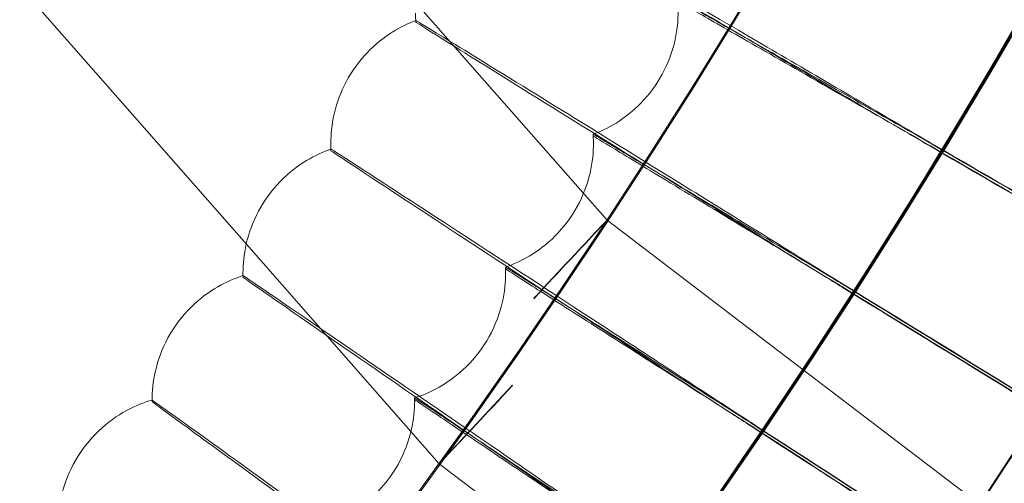
# Model space of a CAD drawing. Units: millimetres. Extents: x 539 to 2739, y -4323 to 3177.
# Drawn here: x 1942 to 2002, y -808 to -780 of the extents above; entities that cross this region are included whole.
import ezdxf

# ---------------------------------------------------------------- set-up
doc = ezdxf.new("R2010")
doc.units = ezdxf.units.MM

# ---------------------------------------------------------------- blocks, each defined once
blk = doc.blocks.new('A$C26C6295C')
at = {"color": 0, "linetype": 'Continuous', "lineweight": 0}
for p, q in [((1892.312, -721.372), (1955.488, -793.296)), ((1977.457, -791.83), (1965.814, -778.575)), ((1965.811, -779.659), (1965.811, -779.755)), ((1976.614, -786.694), (1976.614, -786.597)), ((1960.633, -787.146), (1960.633, -787.21)), ((1960.633, -787.21), (1960.633, -787.243)), ((1960.641, -787.499), (1960.641, -787.595)), ((1976.633, -787.143), (1976.633, -787.239)), ((1977.457, -791.83), (1989.408, -800.957)), ((1989.408, -800.957), (1977.457, -791.83)), ((1955.488, -793.296), (1967.239, -806.675)), ((1971.273, -794.793), (1971.273, -794.696)), ((1955.281, -795.052), (1955.281, -795.149)), ((1955.283, -795.212), (1955.283, -795.308)), ((1971.281, -795.049), (1971.281, -795.146)), ((1989.408, -800.957), (2000.162, -809.17)), ((1949.74, -802.793), (1949.74, -802.889)), ((1965.738, -802.76), (1965.738, -802.664)), ((1965.74, -802.824), (1965.74, -802.92)), ((1967.239, -806.675), (1979.165, -815.783)), ((1967.239, -806.675), (1979.165, -815.783))]:
    blk.add_line(p, q, dxfattribs=at)
for centre, major_axis in [((1638.814, -569.611), (450, 0.088)), ((1638.814, -569.751), (450, 0.088)), ((1638.814, -569.611), (435, 0.085)), ((1638.814, -569.751), (435, 0.085)), ((1638.814, -569.611), (420, 0.082)), ((1638.814, -569.751), (420, 0.082)), ((1638.814, -569.611), (405, 0.079)), ((1638.814, -569.751), (405, 0.079))]:
    blk.add_ellipse(centre, major_axis=major_axis, ratio=0.999998, dxfattribs=at)
for centre, major_axis, ratio, start_param, end_param in [((1638.814, -569.631), (-435, -0.085), 0.999998, 2.451618, 3.976433), ((1638.814, -569.751), (435, 0.085), 0.999998, 5.59321, 7.118026), ((1638.814, -569.631), (-420, -0.082), 0.999998, 2.452439, 3.975612), ((1638.814, -569.751), (420, 0.082), 0.999998, 5.594032, 7.117204), ((1638.814, -569.611), (-450, -0.088), 0.999998, 6.252656, 9.394249), ((1638.814, -569.751), (-450, -0.088), 0.999998, 6.252656, 9.394249), ((1638.814, -569.611), (-420, -0.082), 0.999998, 6.252656, 9.394249), ((1638.814, -569.751), (-420, -0.082), 0.999998, 6.252656, 9.394249), ((1638.814, -569.651), (433.5, 0.085), 0.999998, 5.59329, 6.180239), ((1638.814, -569.731), (433.5, 0.085), 0.999998, 5.59329, 6.180239), ((1638.814, -569.651), (435, 0.085), 0.999998, 5.59321, 6.18035), ((1638.814, -569.731), (-435, -0.085), 0.999998, 2.451618, 3.038757), ((1638.814, -569.651), (-433.5, -0.085), 0.999998, 2.190819, 2.654792), ((1638.814, -569.731), (-433.5, -0.085), 0.999998, 2.190819, 2.654792), ((1638.814, -569.651), (435, 0.085), 0.999998, 5.332409, 5.796328), ((1638.814, -569.731), (435, 0.085), 0.999998, 5.332409, 5.796328), ((1634.794, -576.509), (-572.433, 332.713), 0.000021, 3.977524, 4.026945), ((1634.794, -576.509), (-572.433, 332.713), 0.000021, 2.256265, 2.305685), ((1634.794, -576.702), (-572.433, 332.713), 0.000021, 3.977524, 4.026945), ((1634.794, -576.702), (-572.433, 332.713), 0.000021, 2.256265, 2.305685), ((1972.999, -796.604), (4.458, 4.774), 0.001364, 4.710929, 7.852522), ((1634.628, -576.41), (-564.226, 346.448), 0.000021, 3.977525, 4.026945), ((1634.628, -576.41), (-564.226, 346.448), 0.000021, 2.256266, 2.305686), ((1634.628, -576.603), (-564.226, 346.448), 0.000021, 3.977525, 4.026945), ((1634.628, -576.603), (-564.226, 346.448), 0.000021, 2.256266, 2.298693), ((1971.697, -801.901), (4.458, 4.774), 0.001364, 1.569336, 4.710929), ((1634.464, -576.307), (-555.69, 359.98), 0.00002, 3.977525, 4.026946), ((1634.464, -576.307), (-555.69, 359.98), 0.00002, 2.256266, 2.305686), ((1634.464, -576.5), (-555.69, 359.98), 0.00002, 3.977525, 4.026946), ((1634.464, -576.5), (-555.69, 359.98), 0.00002, 2.256266, 2.291727), ((1638.814, -569.678), (-420, -0.082), 0.999998, 2.530849, 2.542768), ((1638.814, -569.704), (-420, -0.082), 0.999998, 2.530849, 2.542768)]:
    blk.add_ellipse(centre, major_axis=major_axis, ratio=ratio, start_param=start_param, end_param=end_param, dxfattribs=at)
for points, knots in [([(1946.413, -877.199), (1978.623, -844.988), (2005.726, -807.681), (2047.085, -726.506), (2061.334, -682.65), (2075.585, -592.667), (2075.584, -546.554), (2061.331, -456.571), (2047.081, -412.716), (2005.72, -331.541), (1978.616, -294.235), (1946.405, -262.025)], [5.497812, 5.497812, 5.497812, 5.497812, 5.811966, 5.811966, 6.126121, 6.126121, 6.440275, 6.440275, 6.754429, 6.754429, 7.068583, 7.068583, 7.068583, 7.068583]), ([(1935.799, -866.6), (1966.899, -835.501), (1993.068, -799.481), (2033.003, -721.106), (2046.762, -678.762), (2060.523, -591.882), (2060.524, -547.36), (2046.764, -460.48), (2033.007, -418.136), (1993.074, -339.76), (1966.905, -303.74), (1935.806, -272.639)], [5.497787, 5.497787, 5.497787, 5.497787, 5.811941, 5.811941, 6.126096, 6.126096, 6.44025, 6.44025, 6.754404, 6.754404, 7.068558, 7.068558, 7.068558, 7.068558]), ([(1178.749, -555.733), (1177.26, -604.806), (1183.69, -654.111), (1211.737, -748.213), (1233.349, -792.992), (1289.574, -873.494), (1324.175, -909.202), (1402.869, -967.931), (1446.947, -990.942), (1540.119, -1021.935), (1589.198, -1029.912), (1687.39, -1030.023), (1736.487, -1022.157), (1829.729, -991.374), (1873.859, -968.463), (1952.685, -909.912), (1987.367, -874.282), (2043.773, -793.908), (2065.487, -749.177), (2091.167, -663.721), (2097.661, -623.768), (2098.879, -583.651)], [3.11126, 3.11126, 3.11126, 3.11126, 3.431259, 3.431259, 3.751259, 3.751259, 4.071259, 4.071259, 4.391259, 4.391259, 4.711259, 4.711259, 5.03126, 5.03126, 5.35126, 5.35126, 5.67126, 5.67126, 5.99126, 5.99126, 6.252852, 6.252852, 6.252852, 6.252852]), ([(1218.814, -569.691), (1218.823, -614.491), (1226.06, -659.282), (1254.262, -744.328), (1275.222, -784.568), (1328.744, -856.425), (1361.298, -888.029), (1434.708, -939.402), (1475.551, -959.162), (1561.394, -984.835), (1606.38, -990.743), (1695.941, -988.11), (1740.501, -979.567), (1824.687, -948.894), (1864.299, -926.769), (1934.562, -871.171), (1965.203, -837.708), (2014.41, -762.83), (2032.969, -721.427), (2052.907, -646.899), (2057.64, -614.681), (2058.621, -582.347)], [3.141789, 3.141789, 3.141789, 3.141789, 3.461789, 3.461789, 3.781789, 3.781789, 4.101789, 4.101789, 4.421789, 4.421789, 4.741789, 4.741789, 5.061789, 5.061789, 5.381789, 5.381789, 5.701789, 5.701789, 6.021789, 6.021789, 6.252852, 6.252852, 6.252852, 6.252852]), ([(1996.992, -787.015), (1993.643, -785.051), (1990.321, -783.104), (1984.056, -779.433), (1981.179, -777.748), (1976.299, -774.894), (1974.344, -773.752), (1971.62, -772.166), (1970.878, -771.738), (1970.793, -771.696), (1970.791, -771.696), (1970.791, -771.696)], [4.736572, 4.736572, 4.736572, 4.736572, 5.90157, 5.90157, 7.081596, 7.081596, 8.261831, 8.261831, 9.442129, 9.442129, 9.513495, 9.513495, 9.513495, 9.513495]), ([(1970.791, -771.792), (1970.791, -771.8), (1971.374, -772.15), (1973.726, -773.546), (1975.544, -774.621), (1980.188, -777.359), (1982.968, -778.996), (1989.132, -782.62), (1992.457, -784.573), (1996.224, -786.782), (1996.608, -787.008), (1996.992, -787.233)], [9.513495, 9.513495, 9.513495, 9.513495, 10.622101, 10.622101, 11.801297, 11.801297, 12.979448, 12.979448, 14.156669, 14.156669, 14.290411, 14.290411, 14.290411, 14.290411]), ([(1981.758, -778.371), (1981.758, -778.367), (1982.089, -778.551), (1983.44, -779.314), (1984.507, -779.919), (1987.247, -781.477), (1988.895, -782.416), (1992.559, -784.507), (1994.541, -785.639), (1996.703, -786.876), (1996.847, -786.959), (1996.991, -787.041)], [5.61319, 5.61319, 5.61319, 5.61319, 6.251242, 6.251242, 6.947407, 6.947407, 7.6446, 7.6446, 8.342708, 8.342708, 8.392566, 8.392566, 8.392566, 8.392566]), ([(1996.991, -787.209), (1995.149, -786.154), (1993.325, -785.11), (1989.733, -783.053), (1988.02, -782.072), (1985.106, -780.401), (1983.933, -779.728), (1982.288, -778.78), (1981.831, -778.515), (1981.761, -778.47), (1981.758, -778.468), (1981.758, -778.468)], [2.833883, 2.833883, 2.833883, 2.833883, 3.471625, 3.471625, 4.166237, 4.166237, 4.860969, 4.860969, 5.555882, 5.555882, 5.61319, 5.61319, 5.61319, 5.61319]), ([(1976.614, -786.597), (1977.04, -786.437), (1977.513, -786.218), (1978.509, -785.599), (1979.033, -785.197), (1980.014, -784.189), (1980.467, -783.584), (1981.175, -782.281), (1981.429, -781.589), (1981.736, -780.276), (1981.793, -779.657), (1981.793, -779.11)], [4.711018937, 4.711018937, 4.711018937, 4.711018937, 4.71149896, 4.71149896, 4.711978983, 4.711978983, 4.712459005, 4.712459005, 4.712939028, 4.712939028, 4.713419051, 4.713419051, 4.713419051, 4.713419051]), ([(1965.811, -779.659), (1965.371, -779.825), (1964.884, -780.052), (1963.864, -780.693), (1963.333, -781.11), (1962.352, -782.139), (1961.907, -782.752), (1961.218, -784.052), (1960.976, -784.735), (1960.686, -786.018), (1960.633, -786.617), (1960.633, -787.146)], [4.711104841, 4.711104841, 4.711104841, 4.711104841, 4.711575951, 4.711575951, 4.71204706, 4.71204706, 4.71251817, 4.71251817, 4.712989279, 4.712989279, 4.713460388, 4.713460388, 4.713460388, 4.713460388]), ([(1965.793, -779.209), (1965.793, -779.247), (1965.793, -779.285), (1965.794, -779.36), (1965.795, -779.397), (1965.797, -779.47), (1965.798, -779.507), (1965.801, -779.579), (1965.803, -779.615), (1965.807, -779.685), (1965.809, -779.72), (1965.811, -779.755)], [4.7134190508, 4.7134190508, 4.7134190508, 4.7134190508, 4.7134524035, 4.7134524035, 4.7134857563, 4.7134857563, 4.7135191091, 4.7135191091, 4.7135524618, 4.7135524618, 4.7135858146, 4.7135858146, 4.7135858146, 4.7135858146]), ([(1991.633, -795.607), (1988.333, -793.562), (1985.059, -791.535), (1978.885, -787.714), (1976.049, -785.96), (1971.24, -782.989), (1969.313, -781.8), (1966.628, -780.149), (1965.897, -779.703), (1965.814, -779.659), (1965.811, -779.658), (1965.811, -779.659)], [4.736572, 4.736572, 4.736572, 4.736572, 5.90157, 5.90157, 7.081596, 7.081596, 8.261831, 8.261831, 9.442129, 9.442129, 9.513495, 9.513495, 9.513495, 9.513495]), ([(1965.811, -779.755), (1965.811, -779.763), (1966.386, -780.127), (1968.704, -781.579), (1970.496, -782.698), (1975.073, -785.547), (1977.812, -787.251), (1983.887, -791.023), (1987.164, -793.056), (1990.876, -795.355), (1991.255, -795.59), (1991.633, -795.824)], [9.513495, 9.513495, 9.513495, 9.513495, 10.622101, 10.622101, 11.801297, 11.801297, 12.979448, 12.979448, 14.156669, 14.156669, 14.290411, 14.290411, 14.290411, 14.290411]), ([(1976.614, -786.597), (1976.614, -786.593), (1976.94, -786.785), (1978.272, -787.58), (1979.324, -788.211), (1982.026, -789.835), (1983.651, -790.813), (1987.263, -792.992), (1989.217, -794.172), (1991.348, -795.461), (1991.49, -795.547), (1991.632, -795.632)], [5.61319, 5.61319, 5.61319, 5.61319, 6.251242, 6.251242, 6.947407, 6.947407, 7.6446, 7.6446, 8.342708, 8.342708, 8.392566, 8.392566, 8.392566, 8.392566]), ([(1991.632, -795.8), (1989.816, -794.702), (1988.018, -793.614), (1984.477, -791.47), (1982.788, -790.448), (1979.915, -788.707), (1978.759, -788.006), (1977.136, -787.019), (1976.686, -786.743), (1976.617, -786.696), (1976.614, -786.694), (1976.614, -786.694)], [2.833883, 2.833883, 2.833883, 2.833883, 3.471625, 3.471625, 4.166237, 4.166237, 4.860969, 4.860969, 5.555882, 5.555882, 5.61319, 5.61319, 5.61319, 5.61319]), ([(1976.633, -787.239), (1976.633, -787.201), (1976.633, -787.163), (1976.632, -787.089), (1976.631, -787.052), (1976.629, -786.978), (1976.628, -786.942), (1976.625, -786.87), (1976.623, -786.834), (1976.619, -786.763), (1976.617, -786.728), (1976.614, -786.694)], [4.7134603884, 4.7134603884, 4.7134603884, 4.7134603884, 4.7134943205, 4.7134943205, 4.7135282527, 4.7135282527, 4.7135621848, 4.7135621848, 4.713596117, 4.713596117, 4.7136300491, 4.7136300491, 4.7136300491, 4.7136300491]), ([(1960.641, -787.499), (1960.186, -787.658), (1959.679, -787.88), (1958.617, -788.521), (1958.063, -788.943), (1957.04, -789.992), (1956.578, -790.619), (1955.871, -791.945), (1955.625, -792.637), (1955.479, -793.284), (1955.479, -793.285), (1955.478, -793.286)], [4.711124798, 4.711124798, 4.711124798, 4.711124798, 4.711600059, 4.711600059, 4.712075319, 4.712075319, 4.712550579, 4.712550579, 4.71302584, 4.71302584, 4.713026628, 4.713026628, 4.713026628, 4.713026628]), ([(1960.633, -787.243), (1960.633, -787.267), (1960.633, -787.291), (1960.634, -787.339), (1960.634, -787.362), (1960.635, -787.41), (1960.635, -787.433), (1960.637, -787.48), (1960.637, -787.503), (1960.639, -787.55), (1960.64, -787.572), (1960.641, -787.595)], [4.7134603884, 4.7134603884, 4.7134603884, 4.7134603884, 4.7134819462, 4.7134819462, 4.713503504, 4.713503504, 4.7135250618, 4.7135250618, 4.7135466196, 4.7135466196, 4.7135681774, 4.7135681774, 4.7135681774, 4.7135681774]), ([(1986.068, -804.066), (1982.818, -801.943), (1979.594, -799.837), (1973.515, -795.868), (1970.723, -794.046), (1965.987, -790.959), (1964.089, -789.724), (1961.446, -788.008), (1960.726, -787.545), (1960.643, -787.5), (1960.641, -787.498), (1960.641, -787.499)], [4.736572, 4.736572, 4.736572, 4.736572, 5.90157, 5.90157, 7.081596, 7.081596, 8.261831, 8.261831, 9.442129, 9.442129, 9.513495, 9.513495, 9.513495, 9.513495]), ([(1971.273, -794.696), (1971.713, -794.543), (1972.204, -794.329), (1973.241, -793.712), (1973.789, -793.305), (1974.811, -792.279), (1975.281, -791.66), (1976.01, -790.331), (1976.268, -789.628), (1976.578, -788.305), (1976.633, -787.687), (1976.633, -787.143)], [4.711039127, 4.711039127, 4.711039127, 4.711039127, 4.711523379, 4.711523379, 4.712007631, 4.712007631, 4.712491884, 4.712491884, 4.712976136, 4.712976136, 4.713460388, 4.713460388, 4.713460388, 4.713460388]), ([(1960.641, -787.595), (1960.641, -787.603), (1961.207, -787.981), (1963.49, -789.489), (1965.254, -790.65), (1969.761, -793.61), (1972.459, -795.379), (1978.441, -799.297), (1981.667, -801.408), (1985.323, -803.797), (1985.696, -804.04), (1986.068, -804.284)], [9.513495, 9.513495, 9.513495, 9.513495, 10.622101, 10.622101, 11.801297, 11.801297, 12.979448, 12.979448, 14.156669, 14.156669, 14.290411, 14.290411, 14.290411, 14.290411]), ([(1967.239, -806.675), (1967.239, -806.673), (1967.372, -806.488), (1967.908, -805.737), (1968.312, -805.172), (1969.239, -803.866), (1969.824, -803.038), (1971.098, -801.219), (1971.787, -800.227), (1973.07, -798.363), (1973.75, -797.366), (1974.994, -795.527), (1975.558, -794.685), (1976.445, -793.356), (1976.827, -792.779), (1977.333, -792.015), (1977.457, -791.828), (1977.457, -791.832), (1977.333, -792.024), (1976.827, -792.797), (1976.445, -793.378), (1975.558, -794.714), (1974.994, -795.558), (1973.75, -797.401), (1973.07, -798.399), (1971.787, -800.263), (1971.098, -801.254), (1969.824, -803.07), (1969.239, -803.895), (1968.312, -805.195), (1967.908, -805.756), (1967.372, -806.497), (1967.239, -806.678), (1967.239, -806.675)], [0, 0, 0, 0, 0.338994, 0.338994, 0.677988, 0.677988, 1.017309, 1.017309, 1.35663, 1.35663, 1.696241, 1.696241, 2.035852, 2.035852, 2.374875, 2.374875, 2.713898, 2.713898, 3.052921, 3.052921, 3.391944, 3.391944, 3.731555, 3.731555, 4.071166, 4.071166, 4.410487, 4.410487, 4.749808, 4.749808, 5.088802, 5.088802, 5.427796, 5.427796, 5.427796, 5.427796]), ([(1971.273, -794.696), (1971.273, -794.692), (1971.594, -794.892), (1972.906, -795.719), (1973.943, -796.375), (1976.605, -798.064), (1978.205, -799.081), (1981.764, -801.346), (1983.688, -802.573), (1985.788, -803.913), (1985.928, -804.003), (1986.068, -804.092)], [5.61319, 5.61319, 5.61319, 5.61319, 6.251242, 6.251242, 6.947407, 6.947407, 7.6446, 7.6446, 8.342708, 8.342708, 8.392566, 8.392566, 8.392566, 8.392566]), ([(1955.283, -795.212), (1954.814, -795.363), (1954.291, -795.579), (1953.19, -796.214), (1952.613, -796.638), (1951.552, -797.7), (1951.073, -798.337), (1950.345, -799.679), (1950.094, -800.378), (1949.795, -801.674), (1949.742, -802.271), (1949.74, -802.793)], [4.711145493, 4.711145493, 4.711145493, 4.711145493, 4.711622564, 4.711622564, 4.712099635, 4.712099635, 4.712576706, 4.712576706, 4.713053777, 4.713053777, 4.713530848, 4.713530848, 4.713530848, 4.713530848]), ([(1955.281, -795.149), (1955.281, -795.159), (1955.281, -795.17), (1955.281, -795.192), (1955.281, -795.202), (1955.282, -795.224), (1955.282, -795.234), (1955.282, -795.256), (1955.282, -795.266), (1955.282, -795.287), (1955.283, -795.298), (1955.283, -795.308)], [4.71350110034, 4.71350110034, 4.71350110034, 4.71350110034, 4.71351085061, 4.71351085061, 4.71352060088, 4.71352060088, 4.71353035114, 4.71353035114, 4.71354010141, 4.71354010141, 4.71354985168, 4.71354985168, 4.71354985168, 4.71354985168]), ([(1980.301, -812.389), (1977.103, -810.187), (1973.931, -808.004), (1967.949, -803.889), (1965.202, -802.001), (1960.543, -798.8), (1958.675, -797.519), (1956.074, -795.741), (1955.366, -795.26), (1955.285, -795.212), (1955.283, -795.211), (1955.283, -795.212)], [4.736572, 4.736572, 4.736572, 4.736572, 5.90157, 5.90157, 7.081596, 7.081596, 8.261831, 8.261831, 9.442129, 9.442129, 9.513495, 9.513495, 9.513495, 9.513495]), ([(1955.283, -795.308), (1955.283, -795.316), (1955.84, -795.707), (1958.085, -797.27), (1959.822, -798.474), (1964.256, -801.541), (1966.91, -803.375), (1972.796, -807.436), (1975.971, -809.625), (1979.567, -812.101), (1979.934, -812.354), (1980.301, -812.606)], [9.513495, 9.513495, 9.513495, 9.513495, 10.622101, 10.622101, 11.801297, 11.801297, 12.979448, 12.979448, 14.156669, 14.156669, 14.290411, 14.290411, 14.290411, 14.290411]), ([(1965.738, -802.664), (1966.192, -802.517), (1966.701, -802.309), (1967.781, -801.694), (1968.353, -801.283), (1969.417, -800.238), (1969.904, -799.604), (1970.654, -798.251), (1970.916, -797.537), (1971.227, -796.206), (1971.281, -795.589), (1971.281, -795.049)], [4.711060105, 4.711060105, 4.711060105, 4.711060105, 4.711548304, 4.711548304, 4.712036503, 4.712036503, 4.712524702, 4.712524702, 4.713012901, 4.713012901, 4.7135011, 4.7135011, 4.7135011, 4.7135011]), ([(1986.068, -804.26), (1984.279, -803.117), (1982.507, -801.986), (1979.018, -799.758), (1977.355, -798.695), (1974.525, -796.886), (1973.386, -796.157), (1971.788, -795.13), (1971.344, -794.843), (1971.276, -794.795), (1971.273, -794.793), (1971.273, -794.793)], [2.833883, 2.833883, 2.833883, 2.833883, 3.471625, 3.471625, 4.166237, 4.166237, 4.860969, 4.860969, 5.555882, 5.555882, 5.61319, 5.61319, 5.61319, 5.61319]), ([(1971.281, -795.146), (1971.281, -795.121), (1971.281, -795.097), (1971.281, -795.049), (1971.28, -795.025), (1971.279, -794.978), (1971.279, -794.955), (1971.278, -794.908), (1971.277, -794.885), (1971.275, -794.838), (1971.274, -794.816), (1971.273, -794.793)], [4.7135011003, 4.7135011003, 4.7135011003, 4.7135011003, 4.7135230326, 4.7135230326, 4.7135449649, 4.7135449649, 4.7135668972, 4.7135668972, 4.7135888295, 4.7135888295, 4.7136107618, 4.7136107618, 4.7136107618, 4.7136107618]), ([(1979.165, -815.783), (1979.165, -815.785), (1979.297, -815.605), (1979.834, -814.864), (1980.238, -814.303), (1981.167, -813.005), (1981.754, -812.18), (1983.03, -810.367), (1983.72, -809.377), (1985.006, -807.515), (1985.689, -806.519), (1986.936, -804.679), (1987.502, -803.836), (1988.392, -802.502), (1988.775, -801.922), (1989.283, -801.151), (1989.408, -800.959), (1989.408, -800.955), (1989.283, -801.141), (1988.775, -801.904), (1988.392, -802.48), (1987.502, -803.807), (1986.936, -804.647), (1985.689, -806.484), (1985.006, -807.479), (1983.72, -809.341), (1983.03, -810.331), (1981.754, -812.149), (1981.167, -812.976), (1980.238, -814.281), (1979.834, -814.846), (1979.297, -815.595), (1979.165, -815.781), (1979.165, -815.783)], [0, 0, 0, 0, 0.338996, 0.338996, 0.677991, 0.677991, 1.017291, 1.017291, 1.356591, 1.356591, 1.69616, 1.69616, 2.03573, 2.03573, 2.374752, 2.374752, 2.713775, 2.713775, 3.052797, 3.052797, 3.39182, 3.39182, 3.731389, 3.731389, 4.070958, 4.070958, 4.410258, 4.410258, 4.749558, 4.749558, 5.088554, 5.088554, 5.427549, 5.427549, 5.427549, 5.427549]), ([(1979.165, -815.783), (1979.165, -815.781), (1979.297, -815.595), (1979.834, -814.846), (1980.238, -814.281), (1981.167, -812.976), (1981.754, -812.149), (1983.03, -810.331), (1983.72, -809.341), (1985.006, -807.479), (1985.689, -806.484), (1986.936, -804.647), (1987.502, -803.807), (1988.392, -802.48), (1988.775, -801.904), (1989.283, -801.141), (1989.408, -800.955), (1989.408, -800.959), (1989.283, -801.151), (1988.775, -801.922), (1988.392, -802.502), (1987.502, -803.836), (1986.936, -804.679), (1985.689, -806.519), (1985.006, -807.515), (1983.72, -809.377), (1983.03, -810.367), (1981.754, -812.18), (1981.167, -813.005), (1980.238, -814.303), (1979.834, -814.864), (1979.297, -815.605), (1979.165, -815.785), (1979.165, -815.783)], [0, 0, 0, 0, 0.338996, 0.338996, 0.677991, 0.677991, 1.017291, 1.017291, 1.356591, 1.356591, 1.69616, 1.69616, 2.03573, 2.03573, 2.374752, 2.374752, 2.713775, 2.713775, 3.052797, 3.052797, 3.39182, 3.39182, 3.731389, 3.731389, 4.070958, 4.070958, 4.410258, 4.410258, 4.749558, 4.749558, 5.088554, 5.088554, 5.427549, 5.427549, 5.427549, 5.427549]), ([(1989.408, -800.957), (1989.408, -800.955), (1989.318, -801.09), (1988.951, -801.641), (1988.675, -802.057), (1988.034, -803.017), (1987.626, -803.625), (1986.73, -804.955), (1986.241, -805.676), (1985.78, -806.352)], [3.920427, 3.920427, 3.920427, 3.920427, 4.1652671, 4.1652671, 4.4101071, 4.4101071, 4.6554075, 4.6554075, 4.9007079, 4.9007079, 4.9007079, 4.9007079]), ([(1985.78, -806.378), (1986.241, -805.703), (1986.73, -804.98), (1987.626, -803.648), (1988.034, -803.038), (1988.675, -802.073), (1988.951, -801.654), (1989.318, -801.097), (1989.408, -800.959), (1989.408, -800.957)], [2.9401461, 2.9401461, 2.9401461, 2.9401461, 3.1854465, 3.1854465, 3.4307469, 3.4307469, 3.6755869, 3.6755869, 3.920427, 3.920427, 3.920427, 3.920427]), ([(1949.74, -802.793), (1949.268, -802.933), (1948.739, -803.136), (1947.623, -803.745), (1947.036, -804.154), (1945.949, -805.19), (1945.456, -805.815), (1944.695, -807.14), (1944.428, -807.832), (1944.097, -809.121), (1944.03, -809.716), (1944.015, -810.238)], [4.711166914, 4.711166914, 4.711166914, 4.711166914, 4.711635767, 4.711635767, 4.712104619, 4.712104619, 4.712573472, 4.712573472, 4.713042325, 4.713042325, 4.713511178, 4.713511178, 4.713511178, 4.713511178]), ([(1974.334, -820.569), (1971.19, -818.291), (1968.072, -816.032), (1962.191, -811.774), (1959.491, -809.819), (1954.91, -806.507), (1953.074, -805.182), (1950.518, -803.341), (1949.822, -802.843), (1949.742, -802.794), (1949.74, -802.793), (1949.74, -802.793)], [4.736572, 4.736572, 4.736572, 4.736572, 5.90157, 5.90157, 7.081596, 7.081596, 8.261831, 8.261831, 9.442129, 9.442129, 9.513495, 9.513495, 9.513495, 9.513495]), ([(1949.74, -802.889), (1949.74, -802.897), (1950.287, -803.302), (1952.495, -804.918), (1954.202, -806.164), (1958.56, -809.337), (1961.17, -811.235), (1966.956, -815.437), (1970.077, -817.702), (1973.613, -820.264), (1973.974, -820.526), (1974.334, -820.787)], [9.513495, 9.513495, 9.513495, 9.513495, 10.622101, 10.622101, 11.801297, 11.801297, 12.979448, 12.979448, 14.156669, 14.156669, 14.290411, 14.290411, 14.290411, 14.290411]), ([(1960.012, -810.496), (1960.481, -810.357), (1961.008, -810.155), (1962.133, -809.542), (1962.729, -809.126), (1963.837, -808.061), (1964.341, -807.413), (1965.11, -806.034), (1965.374, -805.311), (1965.687, -803.973), (1965.74, -803.359), (1965.74, -802.824)], [4.711081859, 4.711081859, 4.711081859, 4.711081859, 4.71157372, 4.71157372, 4.71206558, 4.71206558, 4.712557441, 4.712557441, 4.713049302, 4.713049302, 4.713541163, 4.713541163, 4.713541163, 4.713541163]), ([(1965.738, -802.664), (1965.738, -802.66), (1966.054, -802.867), (1967.345, -803.726), (1968.366, -804.407), (1970.986, -806.159), (1972.561, -807.215), (1976.064, -809.566), (1977.958, -810.839), (1980.025, -812.229), (1980.162, -812.322), (1980.3, -812.414)], [5.61319, 5.61319, 5.61319, 5.61319, 6.251242, 6.251242, 6.947407, 6.947407, 7.6446, 7.6446, 8.342708, 8.342708, 8.392566, 8.392566, 8.392566, 8.392566]), ([(1980.3, -812.582), (1978.539, -811.397), (1976.795, -810.223), (1973.362, -807.911), (1971.724, -806.809), (1968.939, -804.931), (1967.817, -804.175), (1966.244, -803.11), (1965.808, -802.813), (1965.741, -802.763), (1965.738, -802.761), (1965.738, -802.76)], [2.833883, 2.833883, 2.833883, 2.833883, 3.471625, 3.471625, 4.166237, 4.166237, 4.860969, 4.860969, 5.555882, 5.555882, 5.61319, 5.61319, 5.61319, 5.61319]), ([(1965.74, -802.92), (1965.74, -802.909), (1965.74, -802.898), (1965.74, -802.877), (1965.739, -802.866), (1965.739, -802.845), (1965.739, -802.834), (1965.739, -802.813), (1965.739, -802.803), (1965.738, -802.781), (1965.738, -802.771), (1965.738, -802.76)], [4.71354116284, 4.71354116284, 4.71354116284, 4.71354116284, 4.71355108248, 4.71355108248, 4.71356100212, 4.71356100212, 4.71357092177, 4.71357092177, 4.71358084141, 4.71358084141, 4.71359076106, 4.71359076106, 4.71359076106, 4.71359076106])]:
    blk.add_open_spline(points, degree=3, knots=knots, dxfattribs=at)
for points in [[(1996.991, -787.041), (1997.047, -787.073), (1997.103, -787.105), (1997.159, -787.138)], [(1997.159, -787.306), (1997.103, -787.273), (1997.047, -787.241), (1996.991, -787.209)], [(1997.159, -787.113), (1997.103, -787.08), (1997.047, -787.048), (1996.992, -787.015)], [(1996.992, -787.233), (1997.047, -787.265), (1997.103, -787.298), (1997.159, -787.33)], [(1955.478, -793.286), (1955.332, -793.93), (1955.281, -794.528), (1955.281, -795.052)], [(1991.632, -795.632), (1991.688, -795.666), (1991.743, -795.699), (1991.797, -795.733)], [(1991.798, -795.901), (1991.743, -795.867), (1991.688, -795.834), (1991.632, -795.8)], [(1991.797, -795.708), (1991.743, -795.674), (1991.688, -795.641), (1991.633, -795.607)], [(1991.633, -795.824), (1991.688, -795.858), (1991.743, -795.892), (1991.798, -795.926)], [(1986.23, -804.172), (1986.176, -804.137), (1986.122, -804.101), (1986.068, -804.066)], [(1986.068, -804.092), (1986.122, -804.127), (1986.176, -804.161), (1986.23, -804.196)], [(1986.23, -804.364), (1986.176, -804.329), (1986.122, -804.294), (1986.068, -804.26)], [(1986.068, -804.284), (1986.122, -804.319), (1986.176, -804.354), (1986.23, -804.389)]]:
    blk.add_open_spline(points, degree=3, dxfattribs=at)

msp = doc.modelspace()

# ---------------------------------------------------------------- block references
msp.add_blockref('A$C26C6295C', (0, 0))

doc.saveas('drawing.dxf')
